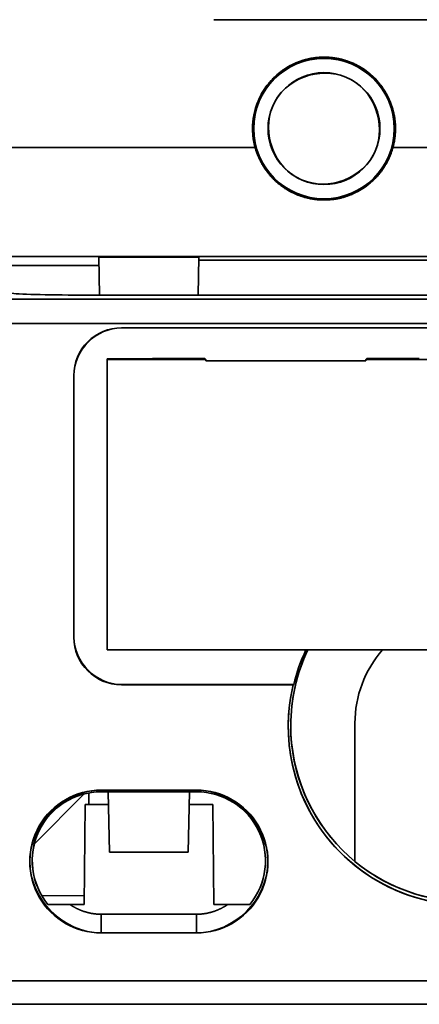
# Model space of a CAD drawing. Units: millimetres. Extents: x 32 to 270, y 14 to 199.
# Drawn here: x 101 to 110, y 72 to 92 of the extents above; entities that cross this region are included whole.
import ezdxf

# ---------------------------------------------------------------- set-up
doc = ezdxf.new("R2010")
doc.units = ezdxf.units.MM
doc.layers.add('1', color=7, linetype='Continuous', true_color=0xffffff)

msp = doc.modelspace()

# ---------------------------------------------------------------- linework, layer by layer
at = {"layer": '1', "color": 18, "linetype": 'Continuous', "lineweight": 35}
for p, q in [((105.378, 92.211), (117.544, 92.211)), ((107.418, 91.399), (107.964, 91.399)), ((107.964, 91.399), (107.961, 91.4)), ((132.87, 87.236), (88.513, 87.236)), ((105.061, 87.224), (102.968, 87.224)), ((102.968, 87.224), (102.982, 86.427)), ((102.982, 86.427), (102.968, 87.224)), ((102.968, 87.224), (105.061, 87.224)), ((105.047, 86.427), (105.061, 87.224)), ((105.061, 87.224), (105.047, 86.427)), ((105.06, 87.163), (116.322, 87.163)), ((116.322, 87.163), (105.06, 87.163)), ((101.067, 87.05), (102.971, 87.05)), ((89.035, 86.34), (132.347, 86.34)), ((118.805, 86.427), (102.577, 86.427)), ((132.347, 85.831), (89.035, 85.831)), ((117.941, 85.74), (103.441, 85.74)), ((103.441, 85.74), (117.941, 85.74)), ((103.141, 85.074), (103.141, 85.088)), ((104.091, 85.088), (103.141, 85.088)), ((103.141, 85.088), (103.141, 85.074)), ((105.211, 85.074), (103.141, 85.074)), ((103.141, 85.074), (103.141, 78.975)), ((103.141, 78.975), (103.141, 85.074)), ((103.141, 85.074), (105.211, 85.074)), ((104.091, 85.088), (104.091, 85.096)), ((104.091, 85.096), (105.189, 85.096)), ((105.189, 85.096), (104.091, 85.096)), ((104.091, 85.096), (104.091, 85.088)), ((104.091, 85.088), (104.091, 85.096)), ((105.211, 85.074), (105.189, 85.096)), ((105.189, 85.096), (105.211, 85.074)), ((105.211, 85.044), (105.211, 85.074)), ((105.211, 85.074), (105.211, 85.044)), ((108.571, 85.044), (105.211, 85.044)), ((105.211, 85.044), (108.571, 85.044)), ((108.593, 85.096), (108.571, 85.074)), ((108.571, 85.074), (108.593, 85.096)), ((112.811, 85.074), (108.571, 85.074)), ((108.571, 85.074), (108.571, 85.044)), ((108.571, 85.074), (112.811, 85.074)), ((108.571, 85.044), (108.571, 85.074)), ((108.593, 85.096), (109.691, 85.096)), ((109.691, 85.096), (108.593, 85.096)), ((102.441, 84.744), (102.441, 84.74)), ((102.441, 84.744), (102.441, 84.74)), ((102.441, 79.241), (102.441, 84.74)), ((102.441, 84.74), (102.441, 79.241)), ((103.141, 78.975), (118.241, 78.975)), ((118.241, 78.975), (103.141, 78.975)), ((102.621, 78.69), (102.621, 78.687)), ((102.836, 78.46), (102.836, 78.463)), ((102.872, 78.432), (102.873, 78.435)), ((102.872, 78.432), (102.873, 78.434)), ((103.441, 78.245), (107.056, 78.245)), ((103.441, 78.245), (103.441, 78.241)), ((107.056, 78.245), (103.441, 78.245)), ((103.441, 78.241), (107.045, 78.241)), ((107.045, 78.241), (103.441, 78.241)), ((107.045, 78.241), (107.056, 78.245)), ((102.659, 75.949), (101.612, 74.902)), ((101.612, 74.902), (102.659, 75.949)), ((102.754, 75.724), (102.756, 75.97)), ((105.015, 76.029), (103.015, 76.029)), ((103.015, 76.029), (103.015, 75.994)), ((103.015, 76.029), (105.015, 76.029)), ((103.015, 75.994), (105.015, 75.994)), ((105.015, 75.994), (103.015, 75.994)), ((103.164, 75.994), (103.186, 74.724)), ((103.186, 74.724), (103.164, 75.994)), ((104.843, 74.724), (104.865, 75.994)), ((104.865, 75.994), (104.843, 74.724)), ((105.015, 75.994), (105.015, 76.029)), ((102.656, 73.629), (102.676, 75.724)), ((102.676, 75.724), (102.656, 73.629)), ((103.169, 75.724), (102.676, 75.724)), ((105.356, 75.724), (104.861, 75.724)), ((105.377, 73.629), (105.356, 75.724)), ((103.186, 74.724), (104.843, 74.724)), ((102.657, 73.813), (101.772, 73.806)), ((101.772, 73.806), (102.657, 73.813)), ((102.353, 73.629), (102.656, 73.629)), ((102.656, 73.629), (102.353, 73.629)), ((105.377, 73.629), (105.677, 73.629)), ((105.677, 73.629), (105.377, 73.629)), ((105.015, 73.422), (103.015, 73.422)), ((103.015, 73.422), (103.015, 73.029)), ((103.015, 73.422), (105.015, 73.422)), ((105.015, 73.029), (105.015, 73.422)), ((103.015, 73.029), (105.015, 73.029)), ((105.015, 73.029), (103.015, 73.029)), ((89.035, 72.021), (132.347, 72.021)), ((132.347, 71.529), (89.035, 71.529))]:
    msp.add_line(p, q, dxfattribs=at)
for radius in [1.475, 1.175]:
    msp.add_circle((107.691, 89.924), radius, dxfattribs=at)
msp.add_arc((110.691, 77.432), 2.35, 138.9656, 180, dxfattribs=at)
for centre, major_axis, start_param, end_param in [((103.441, 84.74), (1, 0), 1.570796, 3.141593), ((103.441, 79.244), (-1, 0), 0, 0.01723), ((103.441, 79.241), (1, 0), 3.141593, 4.712389), ((110.691, 77.383), (-3.698, 0), 5.838159, 6.283185), ((110.691, 77.369), (3.74, 0), 2.69778, 2.905295), ((103.441, 79.244), (-1, 0), 1.309921, 1.570796), ((110.691, 77.366), (3.75, 0), 2.905968, 6.51881), ((110.691, 77.383), (-3.698, 0), 0, 1.570796), ((103.015, 74.546), (-1.448, 0), 4.712389, 6.969466), ((103.015, 74.529), (1.5, 0), 1.570796, 4.712389), ((105.015, 74.529), (1.5, 0), 4.712389, 7.853982), ((105.015, 74.546), (-1.448, 0), 2.455312, 4.712389)]:
    msp.add_ellipse(centre, major_axis=major_axis, ratio=0.999848, start_param=start_param, end_param=end_param, dxfattribs=at)
for points in [[(117.544, 92.211), (113.489, 92.211), (109.434, 92.211), (105.378, 92.211)], [(107.85, 91.416), (107.847, 91.416), (107.843, 91.416), (107.84, 91.417)], [(107.457, 91.406), (107.444, 91.404), (107.431, 91.401), (107.418, 91.399)], [(88.547, 89.528), (94.446, 89.528), (100.345, 89.528), (106.244, 89.528)], [(106.244, 89.528), (100.345, 89.528), (94.446, 89.528), (88.547, 89.528)], [(109.138, 89.528), (110.173, 89.528), (111.209, 89.528), (112.244, 89.528)], [(112.244, 89.528), (111.209, 89.528), (110.173, 89.528), (109.138, 89.528)], [(88.513, 87.236), (103.298, 87.236), (118.084, 87.236), (132.87, 87.236)], [(102.577, 86.427), (101.883, 86.427), (101.241, 86.445), (101.106, 86.469)], [(132.347, 86.34), (117.91, 86.34), (103.472, 86.34), (89.035, 86.34)], [(89.035, 85.831), (103.472, 85.831), (117.91, 85.831), (132.347, 85.831)], [(102.441, 84.74), (102.441, 85.27), (102.91, 85.74), (103.441, 85.74)], [(102.441, 84.74), (102.441, 84.741), (102.441, 84.742), (102.441, 84.744)], [(102.441, 79.244), (102.441, 78.715), (102.91, 78.245), (103.441, 78.245)], [(102.441, 79.244), (102.441, 79.243), (102.441, 79.242), (102.441, 79.241)], [(103.441, 78.241), (102.912, 78.241), (102.441, 78.71), (102.441, 79.241)], [(107.056, 78.245), (107.116, 78.497), (107.203, 78.74), (107.314, 78.975)], [(103.441, 78.241), (103.441, 78.242), (103.441, 78.243), (103.441, 78.245)], [(107.056, 78.245), (107.052, 78.243), (107.048, 78.242), (107.045, 78.241)], [(108.341, 74.529), (108.341, 75.497), (108.341, 76.464), (108.341, 77.432)], [(103.015, 75.994), (103.015, 76.005), (103.015, 76.017), (103.015, 76.029)], [(105.015, 76.029), (105.015, 76.017), (105.015, 76.005), (105.015, 75.994)], [(101.896, 73.629), (102.058, 73.629), (102.211, 73.629), (102.353, 73.629)], [(105.677, 73.629), (105.82, 73.629), (105.972, 73.629), (106.135, 73.629)], [(102.967, 73.422), (102.983, 73.422), (102.999, 73.422), (103.015, 73.422)], [(103.015, 73.029), (103.015, 73.16), (103.015, 73.291), (103.015, 73.422)], [(105.015, 73.422), (105.015, 73.291), (105.015, 73.16), (105.015, 73.029)], [(132.347, 72.021), (117.91, 72.021), (103.472, 72.021), (89.035, 72.021)], [(89.035, 71.529), (103.472, 71.529), (117.91, 71.529), (132.347, 71.529)]]:
    msp.add_open_spline(points, degree=3, dxfattribs=at)
for points, knots in [([(107.691, 91.424), (107.685, 91.424), (107.671, 91.424), (107.651, 91.424), (107.631, 91.423), (107.611, 91.422), (107.591, 91.421), (107.571, 91.419), (107.551, 91.418), (107.531, 91.416), (107.511, 91.413), (107.491, 91.411), (107.471, 91.408), (107.451, 91.405), (107.431, 91.401), (107.411, 91.398), (107.391, 91.394), (107.371, 91.39), (107.351, 91.385), (107.331, 91.38), (107.311, 91.375), (107.291, 91.37), (107.271, 91.364), (107.252, 91.358), (107.232, 91.352), (107.212, 91.346), (107.193, 91.339), (107.173, 91.332), (107.154, 91.325), (107.135, 91.317), (107.115, 91.309), (107.096, 91.301), (107.077, 91.293), (107.058, 91.284), (107.039, 91.275), (107.021, 91.266), (107.002, 91.256), (106.983, 91.247), (106.965, 91.237), (106.946, 91.226), (106.928, 91.216), (106.91, 91.205), (106.892, 91.194), (106.874, 91.182), (106.857, 91.171), (106.839, 91.159), (106.822, 91.147), (106.805, 91.134), (106.787, 91.121), (106.771, 91.108), (106.754, 91.095), (106.737, 91.082), (106.721, 91.068), (106.704, 91.054), (106.688, 91.04), (106.673, 91.025), (106.657, 91.01), (106.641, 90.996), (106.626, 90.98), (106.611, 90.965), (106.596, 90.949), (106.581, 90.933), (106.567, 90.917), (106.553, 90.901), (106.538, 90.884), (106.525, 90.867), (106.511, 90.85), (106.46, 90.783), (106.374, 90.654), (106.276, 90.442), (106.208, 90.195), (106.19, 90.005), (106.191, 89.888), (106.193, 89.851), (106.195, 89.815), (106.198, 89.779), (106.202, 89.742), (106.207, 89.706), (106.213, 89.67), (106.219, 89.635), (106.227, 89.599), (106.235, 89.563), (106.241, 89.54), (106.244, 89.528)], [0, 0, 0, 0, 0.00721, 0.01443, 0.021661, 0.028902, 0.036154, 0.043416, 0.050689, 0.057972, 0.065266, 0.07257, 0.079885, 0.087211, 0.094547, 0.101894, 0.109252, 0.11662, 0.123999, 0.131389, 0.138789, 0.146201, 0.153623, 0.161056, 0.168499, 0.175954, 0.18342, 0.190896, 0.198383, 0.205882, 0.213391, 0.220911, 0.228442, 0.235985, 0.243538, 0.251102, 0.258678, 0.266264, 0.273862, 0.281471, 0.28909, 0.296721, 0.304364, 0.312017, 0.319682, 0.327358, 0.335045, 0.342743, 0.350453, 0.358174, 0.365906, 0.37365, 0.381405, 0.389171, 0.396949, 0.404738, 0.412539, 0.420351, 0.428175, 0.43601, 0.443856, 0.451714, 0.459584, 0.467465, 0.475358, 0.483262, 0.491178, 0.499105, 0.57504, 0.659485, 0.752446, 0.853923, 0.867202, 0.880481, 0.89376, 0.90704, 0.920319, 0.933599, 0.946879, 0.960159, 0.973439, 0.986719, 1, 1, 1, 1]), ([(106.244, 89.528), (106.243, 89.534), (106.239, 89.547), (106.235, 89.565), (106.23, 89.584), (106.226, 89.602), (106.222, 89.621), (106.219, 89.639), (106.215, 89.658), (106.212, 89.677), (106.209, 89.696), (106.206, 89.714), (106.204, 89.733), (106.202, 89.752), (106.2, 89.771), (106.198, 89.79), (106.197, 89.81), (106.195, 89.829), (106.194, 89.848), (106.193, 89.89), (106.192, 89.953), (106.197, 90.039), (106.206, 90.124), (106.225, 90.237), (106.26, 90.376), (106.321, 90.538), (106.399, 90.691), (106.495, 90.835), (106.607, 90.965), (106.733, 91.082), (106.871, 91.184), (106.996, 91.255), (107.099, 91.303), (107.179, 91.335), (107.261, 91.362), (107.329, 91.38), (107.382, 91.392), (107.42, 91.4), (107.459, 91.406), (107.497, 91.412), (107.536, 91.416), (107.574, 91.42), (107.613, 91.422), (107.652, 91.424), (107.678, 91.424), (107.691, 91.424)], [0, 0, 0, 0, 0.00693, 0.013858, 0.020786, 0.027714, 0.034643, 0.041575, 0.048511, 0.055452, 0.0624, 0.069355, 0.076318, 0.083291, 0.090276, 0.097272, 0.104281, 0.111305, 0.118344, 0.1254, 0.156638, 0.187844, 0.219116, 0.250549, 0.313204, 0.375624, 0.438537, 0.500874, 0.563144, 0.625492, 0.687343, 0.74922, 0.780355, 0.81138, 0.842399, 0.873517, 0.887604, 0.90166, 0.915695, 0.929718, 0.94374, 0.957769, 0.971816, 0.985889, 1, 1, 1, 1]), ([(107.691, 91.424), (107.698, 91.424), (107.712, 91.424), (107.733, 91.424), (107.753, 91.423), (107.774, 91.422), (107.794, 91.421), (107.815, 91.419), (107.835, 91.418), (107.856, 91.415), (107.876, 91.413), (107.896, 91.411), (107.917, 91.408), (107.937, 91.405), (107.957, 91.401), (107.977, 91.398), (107.997, 91.394), (108.017, 91.389), (108.058, 91.38), (108.12, 91.364), (108.201, 91.337), (108.281, 91.306), (108.384, 91.259), (108.508, 91.188), (108.646, 91.086), (108.774, 90.968), (108.874, 90.849), (108.953, 90.738), (109.012, 90.637), (109.071, 90.516), (109.126, 90.372), (109.16, 90.234), (109.179, 90.121), (109.188, 90.036), (109.192, 89.951), (109.191, 89.882), (109.188, 89.828), (109.185, 89.79), (109.181, 89.752), (109.177, 89.714), (109.171, 89.677), (109.164, 89.639), (109.156, 89.602), (109.148, 89.565), (109.141, 89.541), (109.138, 89.528)], [0, 0, 0, 0, 0.007489, 0.014962, 0.022418, 0.02986, 0.037288, 0.044705, 0.052111, 0.059508, 0.066897, 0.07428, 0.081658, 0.089032, 0.096404, 0.103774, 0.111145, 0.118518, 0.125894, 0.156812, 0.187597, 0.218354, 0.249188, 0.310793, 0.372635, 0.435551, 0.499106, 0.541537, 0.583828, 0.626232, 0.688582, 0.751001, 0.782079, 0.813063, 0.844051, 0.875142, 0.889065, 0.902955, 0.91682, 0.93067, 0.944514, 0.95836, 0.972217, 0.986094, 1, 1, 1, 1]), ([(109.138, 89.528), (109.14, 89.535), (109.143, 89.548), (109.148, 89.568), (109.153, 89.587), (109.157, 89.607), (109.161, 89.627), (109.165, 89.646), (109.169, 89.666), (109.172, 89.686), (109.175, 89.705), (109.178, 89.725), (109.18, 89.745), (109.183, 89.764), (109.185, 89.784), (109.186, 89.804), (109.188, 89.823), (109.189, 89.843), (109.19, 89.862), (109.191, 89.881), (109.191, 89.901), (109.191, 89.92), (109.191, 89.939), (109.191, 89.959), (109.19, 89.978), (109.189, 89.997), (109.188, 90.016), (109.187, 90.035), (109.186, 90.054), (109.184, 90.073), (109.182, 90.091), (109.18, 90.11), (109.177, 90.128), (109.175, 90.147), (109.172, 90.165), (109.169, 90.184), (109.165, 90.202), (109.162, 90.22), (109.158, 90.238), (109.154, 90.256), (109.15, 90.274), (109.146, 90.291), (109.141, 90.309), (109.136, 90.326), (109.131, 90.344), (109.126, 90.361), (109.121, 90.378), (109.115, 90.395), (109.11, 90.412), (109.104, 90.429), (109.098, 90.446), (109.091, 90.462), (109.085, 90.479), (109.078, 90.495), (109.072, 90.511), (109.065, 90.527), (109.058, 90.543), (109.05, 90.559), (109.043, 90.575), (109.035, 90.59), (109.028, 90.605), (109.02, 90.621), (109.012, 90.636), (109.004, 90.651), (108.995, 90.665), (108.987, 90.68), (108.978, 90.695), (108.969, 90.709), (108.961, 90.723), (108.952, 90.737), (108.943, 90.751), (108.933, 90.765), (108.924, 90.779), (108.914, 90.792), (108.905, 90.806), (108.895, 90.819), (108.885, 90.832), (108.875, 90.845), (108.865, 90.858), (108.855, 90.87), (108.845, 90.883), (108.835, 90.895), (108.824, 90.907), (108.814, 90.919), (108.803, 90.931), (108.792, 90.943), (108.782, 90.954), (108.771, 90.966), (108.76, 90.977), (108.749, 90.988), (108.738, 90.999), (108.727, 91.01), (108.715, 91.02), (108.704, 91.031), (108.693, 91.041), (108.681, 91.051), (108.67, 91.061), (108.658, 91.071), (108.646, 91.081), (108.635, 91.09), (108.623, 91.1), (108.611, 91.109), (108.599, 91.118), (108.588, 91.127), (108.576, 91.136), (108.564, 91.144), (108.552, 91.153), (108.54, 91.161), (108.528, 91.169), (108.515, 91.177), (108.503, 91.185), (108.491, 91.193), (108.479, 91.201), (108.467, 91.208), (108.454, 91.215), (108.442, 91.223), (108.43, 91.23), (108.417, 91.237), (108.405, 91.243), (108.393, 91.25), (108.38, 91.256), (108.368, 91.263), (108.356, 91.269), (108.343, 91.275), (108.331, 91.281), (108.319, 91.287), (108.306, 91.292), (108.294, 91.298), (108.281, 91.303), (108.269, 91.308), (108.257, 91.314), (108.244, 91.318), (108.232, 91.323), (108.219, 91.328), (108.207, 91.333), (108.195, 91.337), (108.182, 91.341), (108.17, 91.346), (108.158, 91.35), (108.145, 91.354), (108.133, 91.358), (108.121, 91.361), (108.109, 91.365), (108.096, 91.368), (108.084, 91.372), (108.072, 91.375), (108.06, 91.378), (108.048, 91.381), (108.036, 91.384), (108.024, 91.387), (108.012, 91.39), (108, 91.392), (107.988, 91.395), (107.976, 91.397), (107.964, 91.399), (107.952, 91.401), (107.94, 91.403), (107.928, 91.405), (107.917, 91.407), (107.905, 91.409), (107.893, 91.41), (107.882, 91.412), (107.87, 91.413), (107.859, 91.415), (107.847, 91.416), (107.836, 91.417), (107.824, 91.418), (107.813, 91.419), (107.802, 91.42), (107.79, 91.421), (107.779, 91.422), (107.768, 91.422), (107.757, 91.423), (107.746, 91.423), (107.735, 91.423), (107.724, 91.424), (107.713, 91.424), (107.702, 91.424), (107.695, 91.424), (107.691, 91.424)], [0, 0, 0, 0, 0.007418, 0.014816, 0.022194, 0.029552, 0.036889, 0.044206, 0.051503, 0.05878, 0.066037, 0.073273, 0.080489, 0.087685, 0.094861, 0.102016, 0.109152, 0.116267, 0.123362, 0.130436, 0.137491, 0.144525, 0.151539, 0.158533, 0.165507, 0.172461, 0.179394, 0.186307, 0.1932, 0.200073, 0.206926, 0.213759, 0.220571, 0.227363, 0.234135, 0.240887, 0.247619, 0.25433, 0.261021, 0.267692, 0.274343, 0.280974, 0.287585, 0.294176, 0.300746, 0.307296, 0.313826, 0.320336, 0.326826, 0.333296, 0.339745, 0.346174, 0.352584, 0.358973, 0.365342, 0.37169, 0.378019, 0.384328, 0.390616, 0.396884, 0.403132, 0.409361, 0.415568, 0.421756, 0.427924, 0.434072, 0.440199, 0.446306, 0.452394, 0.458461, 0.464508, 0.470535, 0.476542, 0.482529, 0.488495, 0.494442, 0.500368, 0.506275, 0.512161, 0.518028, 0.523874, 0.5297, 0.535506, 0.541292, 0.547058, 0.552804, 0.55853, 0.564236, 0.569921, 0.575587, 0.581233, 0.586858, 0.592464, 0.598049, 0.603615, 0.60916, 0.614686, 0.620191, 0.625676, 0.631142, 0.636587, 0.642012, 0.647418, 0.652803, 0.658168, 0.663514, 0.668839, 0.674144, 0.67943, 0.684695, 0.68994, 0.695166, 0.700371, 0.705556, 0.710722, 0.715868, 0.720993, 0.726099, 0.731184, 0.73625, 0.741296, 0.746322, 0.751328, 0.756314, 0.76128, 0.766226, 0.771152, 0.776058, 0.780945, 0.785811, 0.790658, 0.795484, 0.800291, 0.805078, 0.809845, 0.814592, 0.81932, 0.824027, 0.828715, 0.833382, 0.83803, 0.842658, 0.847266, 0.851855, 0.856423, 0.860972, 0.865501, 0.87001, 0.874499, 0.878969, 0.883418, 0.887848, 0.892258, 0.896649, 0.901019, 0.90537, 0.909701, 0.914012, 0.918304, 0.922576, 0.926828, 0.93106, 0.935273, 0.939466, 0.943639, 0.947792, 0.951926, 0.956041, 0.960135, 0.96421, 0.968265, 0.972301, 0.976317, 0.980313, 0.984289, 0.988246, 0.992184, 0.996102, 1, 1, 1, 1]), ([(106.668, 90.502), (106.362, 89.959), (106.573, 89.206), (107.655, 88.595), (108.409, 88.806), (109.02, 89.888), (108.81, 90.642), (107.727, 91.253), (106.974, 91.045), (106.668, 90.502)], [0, 0, 0, 0, 0.25, 0.25, 0.5, 0.5, 0.75, 0.75, 1, 1, 1, 1]), ([(109.138, 89.528), (109.137, 89.523), (109.134, 89.513), (109.129, 89.497), (109.125, 89.482), (109.12, 89.467), (109.115, 89.452), (109.109, 89.437), (109.104, 89.421), (109.098, 89.406), (109.093, 89.391), (109.087, 89.376), (109.081, 89.362), (109.074, 89.347), (109.068, 89.332), (109.061, 89.317), (109.054, 89.303), (109.047, 89.288), (109.04, 89.274), (109.033, 89.26), (109.025, 89.245), (109.018, 89.231), (109.01, 89.217), (109.002, 89.203), (108.993, 89.189), (108.985, 89.175), (108.976, 89.161), (108.968, 89.147), (108.959, 89.133), (108.949, 89.12), (108.94, 89.106), (108.931, 89.092), (108.921, 89.079), (108.911, 89.066), (108.901, 89.052), (108.891, 89.039), (108.88, 89.026), (108.87, 89.013), (108.859, 89), (108.848, 88.987), (108.837, 88.974), (108.826, 88.962), (108.814, 88.949), (108.803, 88.937), (108.791, 88.924), (108.779, 88.912), (108.767, 88.899), (108.754, 88.887), (108.742, 88.875), (108.729, 88.863), (108.716, 88.851), (108.703, 88.839), (108.69, 88.827), (108.676, 88.815), (108.663, 88.804), (108.649, 88.792), (108.635, 88.781), (108.621, 88.769), (108.606, 88.758), (108.541, 88.708), (108.423, 88.627), (108.244, 88.536), (108.063, 88.471), (107.878, 88.433), (107.691, 88.42), (107.505, 88.432), (107.32, 88.471), (107.138, 88.535), (106.96, 88.627), (106.837, 88.711), (106.762, 88.769), (106.734, 88.792), (106.706, 88.815), (106.68, 88.839), (106.654, 88.862), (106.628, 88.887), (106.604, 88.911), (106.58, 88.936), (106.557, 88.961), (106.534, 88.987), (106.513, 89.013), (106.492, 89.039), (106.471, 89.065), (106.452, 89.092), (106.433, 89.119), (106.415, 89.147), (106.397, 89.174), (106.381, 89.202), (106.365, 89.231), (106.349, 89.259), (106.335, 89.288), (106.321, 89.317), (106.308, 89.347), (106.296, 89.376), (106.284, 89.406), (106.273, 89.436), (106.263, 89.467), (106.253, 89.497), (106.247, 89.518), (106.244, 89.528)], [0, 0, 0, 0, 0.004133, 0.008261, 0.012384, 0.016504, 0.020621, 0.024735, 0.028848, 0.032958, 0.037069, 0.041179, 0.045289, 0.0494, 0.053513, 0.057628, 0.061746, 0.065867, 0.069992, 0.074121, 0.078256, 0.082396, 0.086543, 0.090696, 0.094857, 0.099025, 0.103202, 0.107388, 0.111584, 0.11579, 0.120007, 0.124234, 0.128474, 0.132726, 0.136991, 0.141269, 0.145561, 0.149868, 0.15419, 0.158526, 0.162879, 0.167249, 0.171635, 0.176039, 0.18046, 0.1849, 0.189359, 0.193837, 0.198335, 0.202853, 0.207392, 0.211952, 0.216533, 0.221136, 0.225762, 0.23041, 0.235082, 0.239777, 0.244496, 0.249239, 0.303778, 0.355255, 0.404481, 0.452385, 0.499974, 0.547485, 0.595344, 0.644564, 0.696076, 0.750697, 0.760157, 0.76952, 0.778792, 0.787974, 0.797071, 0.806085, 0.815021, 0.823882, 0.832672, 0.841394, 0.850053, 0.858653, 0.867197, 0.875691, 0.884137, 0.892541, 0.900907, 0.90924, 0.917543, 0.925822, 0.934081, 0.942325, 0.950559, 0.958786, 0.967012, 0.975242, 0.98348, 0.991731, 1, 1, 1, 1]), ([(106.244, 89.528), (106.246, 89.523), (106.249, 89.513), (106.253, 89.497), (106.258, 89.481), (106.263, 89.465), (106.269, 89.448), (106.274, 89.432), (106.28, 89.415), (106.286, 89.399), (106.293, 89.382), (106.299, 89.365), (106.306, 89.348), (106.314, 89.331), (106.321, 89.313), (106.329, 89.296), (106.337, 89.278), (106.346, 89.261), (106.355, 89.243), (106.364, 89.225), (106.374, 89.207), (106.383, 89.189), (106.394, 89.171), (106.404, 89.153), (106.415, 89.135), (106.427, 89.117), (106.439, 89.099), (106.451, 89.081), (106.463, 89.062), (106.476, 89.044), (106.49, 89.026), (106.503, 89.008), (106.518, 88.99), (106.532, 88.972), (106.547, 88.954), (106.563, 88.936), (106.579, 88.918), (106.595, 88.9), (106.612, 88.883), (106.629, 88.865), (106.646, 88.848), (106.665, 88.83), (106.683, 88.813), (106.702, 88.796), (106.722, 88.78), (106.741, 88.763), (106.762, 88.747), (106.79, 88.725), (106.826, 88.698), (106.869, 88.669), (106.911, 88.643), (106.951, 88.619), (106.988, 88.599), (107.024, 88.581), (107.057, 88.565), (107.087, 88.551), (107.115, 88.539), (107.14, 88.529), (107.163, 88.52), (107.183, 88.513), (107.199, 88.507), (107.223, 88.499), (107.253, 88.489), (107.291, 88.478), (107.33, 88.468), (107.368, 88.459), (107.405, 88.451), (107.442, 88.445), (107.479, 88.439), (107.516, 88.434), (107.552, 88.43), (107.587, 88.428), (107.622, 88.426), (107.657, 88.424), (107.701, 88.424), (107.755, 88.425), (107.821, 88.429), (107.888, 88.437), (107.956, 88.447), (108.026, 88.461), (108.097, 88.479), (108.153, 88.497), (108.197, 88.512), (108.233, 88.525), (108.276, 88.543), (108.328, 88.565), (108.387, 88.595), (108.453, 88.631), (108.526, 88.677), (108.588, 88.721), (108.639, 88.761), (108.677, 88.793), (108.713, 88.826), (108.748, 88.859), (108.781, 88.893), (108.812, 88.927), (108.841, 88.961), (108.87, 88.996), (108.896, 89.03), (108.921, 89.065), (108.945, 89.1), (108.967, 89.135), (108.988, 89.169), (109.007, 89.204), (109.025, 89.238), (109.042, 89.272), (109.058, 89.306), (109.073, 89.339), (109.086, 89.372), (109.098, 89.404), (109.11, 89.436), (109.12, 89.467), (109.13, 89.498), (109.135, 89.518), (109.138, 89.528)], [0, 0, 0, 0, 0.004162, 0.008377, 0.012644, 0.016964, 0.021338, 0.025765, 0.030246, 0.034782, 0.039373, 0.04402, 0.048721, 0.053479, 0.058293, 0.063163, 0.06809, 0.073074, 0.078115, 0.083214, 0.08837, 0.093585, 0.098858, 0.104189, 0.109579, 0.115028, 0.120536, 0.126103, 0.131729, 0.137416, 0.143162, 0.148968, 0.154834, 0.16076, 0.166747, 0.172795, 0.178904, 0.185073, 0.191303, 0.197595, 0.203948, 0.210362, 0.216838, 0.223376, 0.229975, 0.236636, 0.24336, 0.250145, 0.264385, 0.27782, 0.29045, 0.302277, 0.313299, 0.323517, 0.332931, 0.34154, 0.349345, 0.356345, 0.362542, 0.367934, 0.372522, 0.376307, 0.386714, 0.39697, 0.407075, 0.41703, 0.426837, 0.436494, 0.446004, 0.455367, 0.464584, 0.473656, 0.482584, 0.491369, 0.500012, 0.516138, 0.53277, 0.549913, 0.567573, 0.585756, 0.604466, 0.623708, 0.630854, 0.640464, 0.652537, 0.667074, 0.684076, 0.703541, 0.725469, 0.749862, 0.762811, 0.775533, 0.788028, 0.800296, 0.812339, 0.824158, 0.835753, 0.847126, 0.858278, 0.869209, 0.879922, 0.890417, 0.900696, 0.91076, 0.920611, 0.930251, 0.939681, 0.948903, 0.95792, 0.966733, 0.975345, 0.983758, 0.991976, 1, 1, 1, 1]), ([(107.354, 78.975), (107.119, 78.482), (106.994, 77.939), (106.993, 76.404), (107.384, 75.462), (108.769, 74.076), (109.71, 73.686), (110.691, 73.686)], [0, 0, 0, 0, 0.220918, 0.220918, 0.610459, 0.610459, 1, 1, 1, 1]), ([(114.338, 78.241), (114.606, 77.125), (114.347, 75.946), (112.926, 74.143), (111.839, 73.617), (109.543, 73.616), (108.457, 74.143), (107.036, 75.946), (106.777, 77.124), (107.045, 78.241)], [0, 0, 0, 0, 0.25, 0.25, 0.5, 0.5, 0.75, 0.75, 1, 1, 1, 1]), ([(103.015, 75.994), (102.456, 75.994), (101.946, 75.67), (101.468, 74.661), (101.541, 74.062), (101.896, 73.629)], [0, 0, 0, 0, 0.5, 0.5, 1, 1, 1, 1]), ([(103.015, 73.029), (102.221, 73.029), (101.516, 73.735), (101.515, 75.323), (102.219, 76.029), (103.015, 76.029)], [0, 0, 0, 0, 0.5, 0.5, 1, 1, 1, 1]), ([(105.015, 76.029), (105.81, 76.029), (106.515, 75.323), (106.516, 73.735), (105.812, 73.029), (105.015, 73.029)], [0, 0, 0, 0, 0.5, 0.5, 1, 1, 1, 1]), ([(106.135, 73.629), (106.49, 74.061), (106.563, 74.661), (106.085, 75.671), (105.575, 75.994), (105.015, 75.994)], [0, 0, 0, 0, 0.5, 0.5, 1, 1, 1, 1]), ([(103.015, 73.422), (103.01, 73.422), (103.001, 73.422), (102.986, 73.422), (102.971, 73.422), (102.956, 73.423), (102.941, 73.424), (102.926, 73.425), (102.911, 73.426), (102.897, 73.428), (102.882, 73.429), (102.867, 73.431), (102.852, 73.433), (102.837, 73.435), (102.822, 73.438), (102.807, 73.44), (102.792, 73.443), (102.777, 73.446), (102.763, 73.449), (102.748, 73.453), (102.733, 73.456), (102.718, 73.46), (102.704, 73.464), (102.689, 73.469), (102.674, 73.473), (102.66, 73.478), (102.645, 73.482), (102.631, 73.487), (102.616, 73.493), (102.602, 73.498), (102.587, 73.504), (102.573, 73.509), (102.559, 73.515), (102.544, 73.522), (102.53, 73.528), (102.516, 73.535), (102.502, 73.541), (102.488, 73.548), (102.474, 73.556), (102.461, 73.563), (102.447, 73.571), (102.433, 73.578), (102.42, 73.586), (102.406, 73.594), (102.393, 73.603), (102.38, 73.611), (102.366, 73.62), (102.358, 73.626), (102.353, 73.629)], [0, 0, 0, 0, 0.020655, 0.041343, 0.062066, 0.082825, 0.10362, 0.124453, 0.145325, 0.166237, 0.187189, 0.208184, 0.229221, 0.250303, 0.271429, 0.292602, 0.313821, 0.335089, 0.356405, 0.377771, 0.399189, 0.420658, 0.442179, 0.463755, 0.485385, 0.507071, 0.528814, 0.550613, 0.572472, 0.594389, 0.616366, 0.638405, 0.660505, 0.682668, 0.704895, 0.727186, 0.749542, 0.771965, 0.794454, 0.817011, 0.839637, 0.862332, 0.885097, 0.907932, 0.93084, 0.95382, 0.976873, 1, 1, 1, 1]), ([(105.677, 73.629), (105.673, 73.626), (105.664, 73.62), (105.651, 73.611), (105.638, 73.603), (105.625, 73.594), (105.611, 73.586), (105.598, 73.578), (105.584, 73.571), (105.57, 73.563), (105.556, 73.556), (105.543, 73.548), (105.529, 73.541), (105.515, 73.535), (105.501, 73.528), (105.486, 73.522), (105.472, 73.515), (105.458, 73.509), (105.444, 73.504), (105.429, 73.498), (105.415, 73.493), (105.4, 73.487), (105.386, 73.482), (105.371, 73.478), (105.357, 73.473), (105.342, 73.469), (105.327, 73.464), (105.312, 73.46), (105.298, 73.456), (105.283, 73.453), (105.268, 73.449), (105.253, 73.446), (105.238, 73.443), (105.224, 73.44), (105.209, 73.438), (105.194, 73.435), (105.179, 73.433), (105.164, 73.431), (105.149, 73.429), (105.134, 73.428), (105.119, 73.426), (105.104, 73.425), (105.09, 73.424), (105.075, 73.423), (105.06, 73.422), (105.045, 73.422), (105.03, 73.422), (105.02, 73.422), (105.015, 73.422)], [0, 0, 0, 0, 0.023127, 0.04618, 0.06916, 0.092068, 0.114903, 0.137668, 0.160363, 0.182989, 0.205546, 0.228035, 0.250458, 0.272814, 0.295105, 0.317332, 0.339495, 0.361595, 0.383634, 0.405611, 0.427528, 0.449387, 0.471186, 0.492929, 0.514615, 0.536245, 0.557821, 0.579342, 0.600811, 0.622229, 0.643595, 0.664911, 0.686179, 0.707398, 0.728571, 0.749697, 0.770779, 0.791816, 0.812811, 0.833763, 0.854675, 0.875547, 0.89638, 0.917175, 0.937934, 0.958657, 0.979345, 1, 1, 1, 1])]:
    msp.add_open_spline(points, degree=3, knots=knots, dxfattribs=at)

doc.saveas('drawing.dxf')
